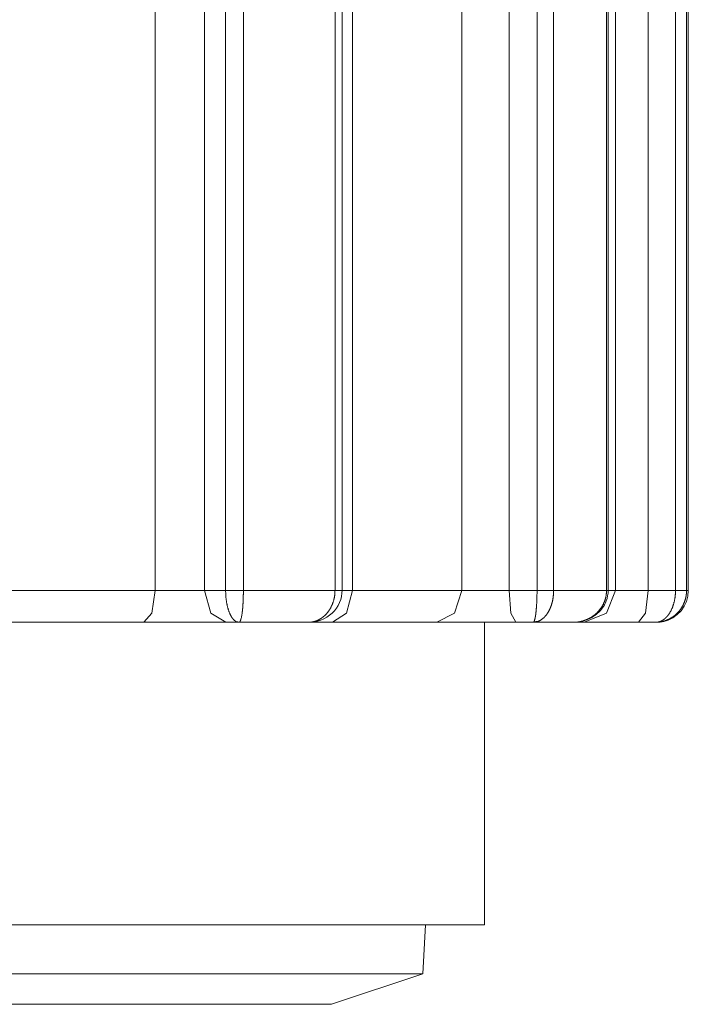
# Model space of a CAD drawing. Units: millimetres. Extents: x 0 to 297, y 0 to 210.
# Drawn here: x 75 to 77, y 34 to 37 of the extents above; entities that cross this region are included whole.
import ezdxf

# ---------------------------------------------------------------- set-up
doc = ezdxf.new("R2010")
doc.units = ezdxf.units.MM
doc.header["$MEASUREMENT"] = 0
doc.layers.add('_U+30EC_U+30A4_U+30E4_U+30FC 2', color=7, linetype='Continuous')

msp = doc.modelspace()

# ---------------------------------------------------------------- linework, layer by layer
at = {"layer": '_U+30EC_U+30A4_U+30E4_U+30FC 2', "color": 250, "lineweight": 9, "true_color": 0x221814}
for points in [[(75.6855, 38.6271), (75.6855, 35.1208)], [(75.8497, 38.6271), (75.8497, 35.1208)], [(76.3431, 38.6271), (76.3431, 35.1208)], [(76.7081, 38.6271), (76.7081, 35.1208)], [(76.8656, 38.6271), (76.8656, 35.1208)], [(77.2213, 38.6271), (77.2213, 35.1208)], [(77.3299, 38.6271), (77.3299, 35.1208)], [(75.9206, 38.5815), (75.9206, 35.1208)], [(76.3088, 35.1205), (76.3088, 38.564)], [(76.959, 38.5815), (76.959, 36.8512), (76.959, 35.1208)], [(77.4209, 38.5815), (77.4209, 36.8512), (77.4209, 35.1208)], [(77.1962, 35.1205), (77.1962, 38.5148)], [(75.9797, 38.4677), (75.9797, 36.7943), (75.9797, 35.1208)], [(76.2853, 35.1208), (76.2853, 38.4677)], [(77.0144, 38.4677), (77.0144, 36.7943), (77.0144, 35.1208)], [(77.1908, 35.1208), (77.1908, 38.4677)], [(77.4577, 38.4677), (77.4577, 36.7943), (77.4577, 35.1208)], [(77.4635, 35.1208), (77.4635, 38.4677)], [(75.6855, 35.1208), (75.4398, 35.1208), (75.187, 35.1208)], [(75.6473, 35.0146), (75.6743, 35.0457), (75.6855, 35.1208)], [(75.8497, 35.1208), (75.7719, 35.1208), (75.6855, 35.1208)], [(75.9206, 35.1208), (75.8851, 35.1208), (75.8497, 35.1208)], [(75.921, 35.0146), (75.8706, 35.0457), (75.8497, 35.1208)], [(75.9796, 35.1209), (75.9762, 35.1209), (75.9726, 35.1209), (75.9688, 35.1209), (75.965, 35.1209), (75.961, 35.1209), (75.957, 35.1209), (75.9529, 35.1208), (75.9488, 35.1208), (75.9448, 35.1208), (75.9409, 35.1208), (75.9371, 35.1208), (75.9334, 35.1208), (75.9299, 35.1208), (75.9266, 35.1208), (75.9235, 35.1208), (75.9206, 35.1208)], [(75.9572, 35.0162), (75.9567, 35.0164), (75.9564, 35.0166), (75.9561, 35.0167), (75.9558, 35.0169), (75.9555, 35.017), (75.9553, 35.0172), (75.955, 35.0173), (75.9547, 35.0175), (75.9544, 35.0177), (75.9541, 35.0178), (75.9538, 35.018), (75.9535, 35.0182), (75.9532, 35.0184), (75.953, 35.0186), (75.9527, 35.0188), (75.9524, 35.0189), (75.9521, 35.0191), (75.9518, 35.0194), (75.9516, 35.0196), (75.9513, 35.0198), (75.951, 35.02), (75.9507, 35.0202), (75.9505, 35.0204), (75.9502, 35.0206), (75.9499, 35.0209), (75.9497, 35.0211), (75.9494, 35.0213), (75.9491, 35.0216), (75.9489, 35.0218), (75.9486, 35.0221), (75.9484, 35.0223), (75.9481, 35.0226), (75.9478, 35.0228), (75.9476, 35.0231), (75.9473, 35.0233), (75.9471, 35.0236), (75.9468, 35.0239), (75.9466, 35.0241), (75.9463, 35.0244), (75.9461, 35.0247), (75.9458, 35.0249), (75.9456, 35.0252), (75.9454, 35.0255), (75.9451, 35.0258), (75.9449, 35.0261), (75.9446, 35.0264), (75.9444, 35.0267), (75.9442, 35.0269), (75.944, 35.0272), (75.9437, 35.0275), (75.9435, 35.0278), (75.9433, 35.0281), (75.943, 35.0284), (75.9428, 35.0288), (75.9426, 35.0291), (75.9424, 35.0294), (75.9422, 35.0297), (75.9419, 35.03), (75.9417, 35.0303), (75.9415, 35.0306), (75.9413, 35.0309), (75.9411, 35.0313), (75.9409, 35.0316), (75.9407, 35.0319), (75.9405, 35.0322), (75.9403, 35.0326), (75.9401, 35.0329), (75.9399, 35.0332), (75.9397, 35.0336), (75.9395, 35.0339), (75.9393, 35.0342), (75.9391, 35.0346), (75.9389, 35.0349), (75.9387, 35.0352), (75.9385, 35.0356), (75.9383, 35.0359), (75.9381, 35.0362), (75.9379, 35.0366), (75.9377, 35.0369), (75.9376, 35.0373), (75.9374, 35.0376), (75.9372, 35.038), (75.937, 35.0383), (75.9368, 35.0387), (75.9367, 35.039), (75.9365, 35.0394), (75.9363, 35.0397), (75.9362, 35.0401), (75.936, 35.0404), (75.9358, 35.0408), (75.9356, 35.0411), (75.9355, 35.0415), (75.9353, 35.0418), (75.9351, 35.0422), (75.935, 35.0425), (75.9348, 35.0429), (75.9347, 35.0433), (75.9345, 35.0436), (75.9344, 35.044), (75.9342, 35.0443), (75.934, 35.0447), (75.9339, 35.045), (75.9337, 35.0454), (75.9336, 35.0457), (75.9334, 35.0461), (75.9333, 35.0465), (75.9331, 35.0468), (75.9326, 35.0481), (75.9321, 35.0494), (75.9316, 35.0508), (75.9311, 35.0521), (75.9307, 35.0535), (75.9302, 35.0549), (75.9297, 35.0562), (75.9293, 35.0577), (75.9289, 35.0591), (75.9284, 35.0605), (75.928, 35.062), (75.9276, 35.0634), (75.9272, 35.0649), (75.9268, 35.0664), (75.9265, 35.0679), (75.9261, 35.0694), (75.9258, 35.0709), (75.9254, 35.0725), (75.9251, 35.074), (75.9248, 35.0756), (75.9245, 35.0771), (75.9242, 35.0787), (75.9239, 35.0803), (75.9236, 35.0819), (75.9234, 35.0835), (75.9231, 35.0851), (75.9229, 35.0866), (75.9227, 35.0883), (75.9225, 35.0899), (75.9223, 35.0915), (75.9221, 35.0931), (75.9219, 35.0947), (75.9217, 35.0964), (75.9216, 35.098), (75.9214, 35.0996), (75.9213, 35.1013), (75.9212, 35.1029), (75.9211, 35.1045), (75.921, 35.1062), (75.9209, 35.1078), (75.9208, 35.1094), (75.9208, 35.1111), (75.9207, 35.1127), (75.9207, 35.1143), (75.9206, 35.116), (75.9206, 35.1176), (75.9206, 35.1192), (75.9206, 35.1208)], [(75.9797, 35.1208), (75.9797, 35.12), (75.9797, 35.1191), (75.9797, 35.1183), (75.9797, 35.1175), (75.9797, 35.1166), (75.9796, 35.1157), (75.9796, 35.1149), (75.9796, 35.1141), (75.9796, 35.1132), (75.9796, 35.1124), (75.9796, 35.1115), (75.9796, 35.1107), (75.9796, 35.1098), (75.9796, 35.1089), (75.9796, 35.1081), (75.9796, 35.1072), (75.9795, 35.1064), (75.9795, 35.1055), (75.9795, 35.1047), (75.9795, 35.1038), (75.9795, 35.103), (75.9795, 35.1021), (75.9794, 35.1013), (75.9794, 35.1004), (75.9794, 35.0996), (75.9794, 35.0987), (75.9794, 35.0979), (75.9793, 35.097), (75.9793, 35.0962), (75.9793, 35.0953), (75.9793, 35.0945), (75.9792, 35.0936), (75.9792, 35.0928), (75.9792, 35.0919), (75.9791, 35.0911), (75.9791, 35.0902), (75.9791, 35.0894), (75.979, 35.0886), (75.979, 35.0877), (75.979, 35.0869), (75.9789, 35.086), (75.9789, 35.0852), (75.9789, 35.0844), (75.9788, 35.0835), (75.9788, 35.0827), (75.9787, 35.0819), (75.9787, 35.0811), (75.9786, 35.0802), (75.9786, 35.0794), (75.9786, 35.0786), (75.9785, 35.0778), (75.9785, 35.077), (75.9784, 35.0761), (75.9784, 35.0753), (75.9783, 35.0745), (75.9783, 35.0737), (75.9782, 35.0729), (75.9781, 35.0721), (75.9781, 35.0713), (75.978, 35.0705), (75.978, 35.0697), (75.9779, 35.0689), (75.9779, 35.0681), (75.9778, 35.0673), (75.9777, 35.0666), (75.9777, 35.0658), (75.9776, 35.065), (75.9775, 35.0642), (75.9775, 35.0635), (75.9774, 35.0627), (75.9773, 35.0619), (75.9773, 35.0612), (75.9772, 35.0604), (75.9771, 35.0597), (75.9771, 35.0589), (75.977, 35.0582), (75.9769, 35.0574), (75.9768, 35.0567), (75.9768, 35.056), (75.9767, 35.0552), (75.9766, 35.0545), (75.9765, 35.0538), (75.9764, 35.0531), (75.9764, 35.0524), (75.9763, 35.0516), (75.9762, 35.051), (75.9761, 35.0503), (75.976, 35.0496), (75.9759, 35.0489), (75.9759, 35.0482), (75.9758, 35.0475), (75.9757, 35.0468), (75.9752, 35.0434), (75.9747, 35.0402), (75.9742, 35.0369), (75.9736, 35.0339), (75.973, 35.0309), (75.9724, 35.0281), (75.9716, 35.0254), (75.9709, 35.023), (75.9707, 35.0224), (75.9705, 35.0218), (75.9702, 35.0212), (75.97, 35.0206), (75.9698, 35.0201), (75.9696, 35.0195), (75.9693, 35.0191), (75.9691, 35.0186), (75.9689, 35.0182), (75.9686, 35.0177), (75.9684, 35.0173), (75.9682, 35.017), (75.9679, 35.0167), (75.9677, 35.0163), (75.9674, 35.0161), (75.9672, 35.0158), (75.967, 35.0156), (75.9667, 35.0154), (75.9665, 35.0152), (75.9663, 35.015), (75.966, 35.0149)], [(75.9797, 35.1208), (76.1354, 35.1208), (76.2853, 35.1208)], [(76.2079, 35.0161), (76.2118, 35.0162), (76.2157, 35.0165), (76.2268, 35.0187), (76.2377, 35.0222), (76.2481, 35.0267), (76.258, 35.0321), (76.2671, 35.0383), (76.2757, 35.0455), (76.2833, 35.0534), (76.2901, 35.0621), (76.2958, 35.0713), (76.3006, 35.081), (76.3043, 35.091), (76.3069, 35.1013), (76.3084, 35.1115), (76.3088, 35.122)], [(76.208, 35.0155), (76.2091, 35.0157), (76.2098, 35.0158), (76.2105, 35.016), (76.2111, 35.0161), (76.2118, 35.0163), (76.2125, 35.0164), (76.2132, 35.0166), (76.2138, 35.0167), (76.2145, 35.0169), (76.2152, 35.0171), (76.2158, 35.0172), (76.2165, 35.0174), (76.2172, 35.0176), (76.2178, 35.0178), (76.2185, 35.018), (76.2191, 35.0182), (76.2198, 35.0184), (76.2204, 35.0186), (76.221, 35.0188), (76.2217, 35.0191), (76.2223, 35.0193), (76.2229, 35.0195), (76.2235, 35.0198), (76.2241, 35.02), (76.2248, 35.0203), (76.2254, 35.0205), (76.226, 35.0208), (76.2266, 35.021), (76.2272, 35.0213), (76.2278, 35.0216), (76.2284, 35.0218), (76.229, 35.0221), (76.2295, 35.0224), (76.2301, 35.0227), (76.2307, 35.023), (76.2313, 35.0233), (76.2319, 35.0236), (76.2324, 35.0239), (76.233, 35.0242), (76.2335, 35.0245), (76.2341, 35.0248), (76.2347, 35.0251), (76.2352, 35.0254), (76.2357, 35.0258), (76.2363, 35.0261), (76.2368, 35.0264), (76.2374, 35.0267), (76.2379, 35.0271), (76.2384, 35.0274), (76.2389, 35.0277), (76.2395, 35.0281), (76.24, 35.0284), (76.2405, 35.0288), (76.241, 35.0291), (76.2415, 35.0295), (76.242, 35.0299), (76.2425, 35.0302), (76.243, 35.0306), (76.2435, 35.0309), (76.244, 35.0313), (76.2444, 35.0317), (76.2449, 35.032), (76.2454, 35.0324), (76.2459, 35.0328), (76.2463, 35.0332), (76.2468, 35.0336), (76.2473, 35.0339), (76.2477, 35.0343), (76.2482, 35.0347), (76.2486, 35.0351), (76.2491, 35.0355), (76.2495, 35.0359), (76.2499, 35.0363), (76.2504, 35.0367), (76.2508, 35.0371), (76.2512, 35.0374), (76.2516, 35.0378), (76.2521, 35.0382), (76.2525, 35.0386), (76.2529, 35.039), (76.2533, 35.0394), (76.2537, 35.0398), (76.2541, 35.0403), (76.2545, 35.0407), (76.2549, 35.0411), (76.2553, 35.0415), (76.2557, 35.0419), (76.256, 35.0423), (76.2564, 35.0427), (76.2568, 35.0431), (76.2572, 35.0435), (76.2575, 35.0439), (76.2579, 35.0444), (76.2582, 35.0448), (76.2586, 35.0452), (76.2589, 35.0456), (76.2593, 35.046), (76.2596, 35.0464), (76.26, 35.0469), (76.261, 35.0481), (76.2621, 35.0495), (76.263, 35.0508), (76.264, 35.0521), (76.265, 35.0535), (76.2659, 35.0549), (76.2668, 35.0563), (76.2677, 35.0577), (76.2686, 35.0591), (76.2694, 35.0606), (76.2703, 35.062), (76.2711, 35.0635), (76.2718, 35.065), (76.2726, 35.0665), (76.2733, 35.068), (76.2741, 35.0695), (76.2748, 35.071), (76.2754, 35.0725), (76.2761, 35.0741), (76.2767, 35.0756), (76.2773, 35.0772), (76.2779, 35.0788), (76.2785, 35.0803), (76.279, 35.0819), (76.2795, 35.0835), (76.28, 35.0851), (76.2805, 35.0867), (76.2809, 35.0883), (76.2814, 35.0899), (76.2818, 35.0915), (76.2821, 35.0931), (76.2825, 35.0948), (76.2828, 35.0964), (76.2832, 35.098), (76.2834, 35.0997), (76.2837, 35.1013), (76.284, 35.1029), (76.2842, 35.1046), (76.2844, 35.1062), (76.2846, 35.1078), (76.2847, 35.1095), (76.2849, 35.1111), (76.285, 35.1127), (76.2851, 35.1143), (76.2852, 35.116), (76.2852, 35.1176), (76.2852, 35.1192), (76.2853, 35.1208)], [(76.2764, 35.0146), (76.3236, 35.0457), (76.3431, 35.1208)], [(76.3088, 35.1208), (76.3086, 35.1208), (76.3082, 35.1208), (76.3074, 35.1208), (76.3063, 35.1208), (76.3049, 35.1208), (76.3033, 35.1208), (76.3013, 35.1208), (76.2991, 35.1208), (76.2967, 35.1208), (76.2941, 35.1208), (76.2912, 35.1208), (76.2883, 35.1208), (76.2852, 35.1208)], [(76.3088, 35.1208), (76.3088, 35.1208)], [(76.3431, 35.1208), (76.3244, 35.1208), (76.3088, 35.1208)], [(76.7081, 35.1208), (76.5353, 35.1208), (76.3431, 35.1208)], [(76.6254, 35.0146), (76.6839, 35.0457), (76.7081, 35.1208)], [(76.8656, 35.1208), (76.7789, 35.1208), (76.7081, 35.1208)], [(76.959, 35.1208), (76.9123, 35.1208), (76.8656, 35.1208)], [(76.8879, 35.0146), (76.8721, 35.0457), (76.8656, 35.1208)], [(76.9484, 35.0164), (76.9486, 35.0167), (76.9487, 35.0168), (76.9487, 35.017), (76.9488, 35.0171), (76.9489, 35.0173), (76.949, 35.0174), (76.9491, 35.0176), (76.9492, 35.0178), (76.9493, 35.0179), (76.9493, 35.0181), (76.9494, 35.0183), (76.9495, 35.0185), (76.9496, 35.0187), (76.9497, 35.0189), (76.9498, 35.0191), (76.9498, 35.0193), (76.9499, 35.0195), (76.95, 35.0197), (76.9501, 35.0199), (76.9502, 35.0201), (76.9502, 35.0203), (76.9503, 35.0206), (76.9504, 35.0208), (76.9505, 35.021), (76.9505, 35.0212), (76.9506, 35.0215), (76.9507, 35.0217), (76.9508, 35.022), (76.9509, 35.0222), (76.9509, 35.0225), (76.951, 35.0227), (76.9511, 35.023), (76.9511, 35.0232), (76.9512, 35.0235), (76.9513, 35.0237), (76.9514, 35.024), (76.9514, 35.0243), (76.9515, 35.0245), (76.9516, 35.0248), (76.9517, 35.0251), (76.9517, 35.0254), (76.9518, 35.0257), (76.9519, 35.0259), (76.9519, 35.0262), (76.952, 35.0265), (76.9521, 35.0268), (76.9521, 35.0271), (76.9522, 35.0274), (76.9523, 35.0277), (76.9523, 35.028), (76.9524, 35.0283), (76.9525, 35.0286), (76.9525, 35.0289), (76.9526, 35.0292), (76.9527, 35.0295), (76.9527, 35.0299), (76.9528, 35.0302), (76.9528, 35.0305), (76.9529, 35.0308), (76.953, 35.0311), (76.953, 35.0315), (76.9531, 35.0318), (76.9532, 35.0321), (76.9532, 35.0324), (76.9533, 35.0328), (76.9534, 35.0331), (76.9534, 35.0334), (76.9535, 35.0338), (76.9535, 35.0341), (76.9536, 35.0344), (76.9536, 35.0348), (76.9537, 35.0351), (76.9538, 35.0354), (76.9538, 35.0358), (76.9539, 35.0361), (76.9539, 35.0365), (76.954, 35.0368), (76.954, 35.0372), (76.9541, 35.0375), (76.9542, 35.0379), (76.9542, 35.0382), (76.9543, 35.0386), (76.9543, 35.0389), (76.9544, 35.0393), (76.9544, 35.0396), (76.9545, 35.04), (76.9545, 35.0403), (76.9546, 35.0407), (76.9546, 35.041), (76.9547, 35.0414), (76.9547, 35.0417), (76.9548, 35.0421), (76.9548, 35.0425), (76.9549, 35.0428), (76.9549, 35.0432), (76.955, 35.0435), (76.955, 35.0439), (76.9551, 35.0443), (76.9551, 35.0446), (76.9552, 35.045), (76.9552, 35.0453), (76.9552, 35.0457), (76.9553, 35.0461), (76.9553, 35.0464), (76.9554, 35.0468), (76.9555, 35.0481), (76.9557, 35.0494), (76.9558, 35.0507), (76.956, 35.0521), (76.9561, 35.0534), (76.9562, 35.0548), (76.9564, 35.0562), (76.9565, 35.0576), (76.9566, 35.0591), (76.9567, 35.0605), (76.9569, 35.0619), (76.957, 35.0634), (76.9571, 35.0649), (76.9572, 35.0664), (76.9573, 35.0679), (76.9574, 35.0694), (76.9575, 35.0709), (76.9576, 35.0725), (76.9577, 35.074), (76.9578, 35.0756), (76.9579, 35.0771), (76.9579, 35.0787), (76.958, 35.0803), (76.9581, 35.0819), (76.9582, 35.0834), (76.9582, 35.085), (76.9583, 35.0866), (76.9584, 35.0882), (76.9584, 35.0899), (76.9585, 35.0915), (76.9586, 35.0931), (76.9586, 35.0947), (76.9587, 35.0963), (76.9587, 35.098), (76.9587, 35.0996), (76.9588, 35.1013), (76.9588, 35.1029), (76.9589, 35.1045), (76.9589, 35.1062), (76.9589, 35.1078), (76.959, 35.1094), (76.959, 35.1111), (76.959, 35.1127), (76.959, 35.1143), (76.959, 35.116), (76.959, 35.1176), (76.959, 35.1192), (76.959, 35.1208)], [(77.0143, 35.1209), (77.0121, 35.1209), (77.0097, 35.1209), (77.0069, 35.1209), (77.004, 35.1209), (77.0008, 35.1209), (76.9974, 35.1209), (76.9938, 35.1208), (76.9901, 35.1208), (76.9863, 35.1208), (76.9824, 35.1208), (76.9784, 35.1208), (76.9744, 35.1208), (76.9705, 35.1208), (76.9666, 35.1208), (76.9627, 35.1208), (76.959, 35.1208)], [(77.0144, 35.1208), (77.0143, 35.12), (77.0143, 35.1191), (77.0143, 35.1183), (77.0143, 35.1174), (77.0143, 35.1166), (77.0143, 35.1157), (77.0143, 35.1149), (77.0142, 35.114), (77.0142, 35.1132), (77.0141, 35.1123), (77.0141, 35.1115), (77.0141, 35.1106), (77.014, 35.1098), (77.0139, 35.1089), (77.0139, 35.1081), (77.0138, 35.1072), (77.0137, 35.1064), (77.0137, 35.1055), (77.0136, 35.1047), (77.0135, 35.1038), (77.0134, 35.103), (77.0133, 35.1021), (77.0132, 35.1013), (77.0131, 35.1004), (77.013, 35.0995), (77.0129, 35.0987), (77.0128, 35.0978), (77.0126, 35.097), (77.0125, 35.0961), (77.0124, 35.0953), (77.0122, 35.0944), (77.0121, 35.0936), (77.012, 35.0928), (77.0118, 35.0919), (77.0117, 35.0911), (77.0115, 35.0902), (77.0113, 35.0894), (77.0112, 35.0885), (77.011, 35.0877), (77.0108, 35.0869), (77.0106, 35.086), (77.0104, 35.0852), (77.0102, 35.0843), (77.0101, 35.0835), (77.0099, 35.0827), (77.0097, 35.0819), (77.0094, 35.081), (77.0092, 35.0802), (77.009, 35.0794), (77.0088, 35.0786), (77.0085, 35.0777), (77.0083, 35.0769), (77.0081, 35.0761), (77.0078, 35.0753), (77.0076, 35.0745), (77.0073, 35.0737), (77.0071, 35.0729), (77.0068, 35.0721), (77.0065, 35.0713), (77.0063, 35.0705), (77.006, 35.0697), (77.0057, 35.0689), (77.0054, 35.0681), (77.0051, 35.0673), (77.0048, 35.0665), (77.0045, 35.0657), (77.0042, 35.065), (77.0039, 35.0642), (77.0036, 35.0634), (77.0033, 35.0627), (77.003, 35.0619), (77.0026, 35.0611), (77.0023, 35.0604), (77.002, 35.0596), (77.0016, 35.0589), (77.0013, 35.0581), (77.0009, 35.0574), (77.0006, 35.0567), (77.0002, 35.0559), (76.9998, 35.0552), (76.9995, 35.0545), (76.9991, 35.0538), (76.9987, 35.053), (76.9984, 35.0523), (76.998, 35.0516), (76.9976, 35.0509), (76.9972, 35.0502), (76.9968, 35.0495), (76.9964, 35.0488), (76.996, 35.0482), (76.9955, 35.0475), (76.9951, 35.0468), (76.9947, 35.0461), (76.9942, 35.0453), (76.9937, 35.0446), (76.9932, 35.0439), (76.9927, 35.0431), (76.9922, 35.0424), (76.9917, 35.0417), (76.9912, 35.041), (76.9907, 35.0402), (76.9901, 35.0395), (76.9896, 35.0388), (76.989, 35.0381), (76.9884, 35.0374), (76.9879, 35.0367), (76.9873, 35.036), (76.9867, 35.0353), (76.9861, 35.0346), (76.9855, 35.034), (76.9849, 35.0333), (76.9842, 35.0326), (76.9836, 35.032), (76.9829, 35.0313), (76.9823, 35.0307), (76.9816, 35.03), (76.9809, 35.0294), (76.9803, 35.0288), (76.9796, 35.0282), (76.9789, 35.0276), (76.9781, 35.027), (76.9774, 35.0264), (76.9767, 35.0258), (76.976, 35.0253), (76.9752, 35.0247), (76.9744, 35.0242), (76.9737, 35.0236), (76.9729, 35.0231), (76.9721, 35.0226), (76.9713, 35.0221), (76.9705, 35.0216), (76.9697, 35.0211), (76.9689, 35.0207), (76.9681, 35.0202), (76.9672, 35.0198), (76.9664, 35.0194), (76.9655, 35.019), (76.9647, 35.0186), (76.9631, 35.018)], [(77.0144, 35.1208), (77.1077, 35.1208), (77.1908, 35.1208)], [(77.1017, 35.017), (77.1067, 35.0178), (77.1117, 35.0188), (77.1182, 35.0206), (77.1245, 35.0228), (77.1299, 35.025), (77.1351, 35.0274), (77.1394, 35.0296), (77.1436, 35.0319), (77.1468, 35.0339), (77.15, 35.036), (77.1522, 35.0376), (77.1544, 35.0392), (77.1558, 35.0403), (77.1572, 35.0414), (77.1611, 35.0447), (77.1648, 35.0482), (77.1677, 35.0511), (77.1704, 35.0541), (77.1737, 35.058), (77.1768, 35.0621), (77.1804, 35.0673), (77.1836, 35.0726), (77.1869, 35.0792), (77.1898, 35.0861), (77.1925, 35.0942), (77.1945, 35.1026), (77.1958, 35.1122), (77.1962, 35.122)], [(77.1018, 35.0168), (77.1023, 35.0169), (77.1032, 35.017), (77.104, 35.0172), (77.1048, 35.0174), (77.1056, 35.0176), (77.1064, 35.0178), (77.1073, 35.018), (77.1081, 35.0182), (77.1089, 35.0184), (77.1097, 35.0186), (77.1105, 35.0188), (77.1113, 35.019), (77.112, 35.0193), (77.1128, 35.0195), (77.1136, 35.0197), (77.1144, 35.02), (77.1152, 35.0202), (77.1159, 35.0205), (77.1167, 35.0207), (77.1174, 35.021), (77.1182, 35.0213), (77.1189, 35.0215), (77.1197, 35.0218), (77.1204, 35.0221), (77.1212, 35.0224), (77.1219, 35.0226), (77.1226, 35.0229), (77.1233, 35.0232), (77.124, 35.0235), (77.1248, 35.0238), (77.1255, 35.0241), (77.1262, 35.0244), (77.1269, 35.0247), (77.1275, 35.0251), (77.1282, 35.0254), (77.1289, 35.0257), (77.1296, 35.026), (77.1303, 35.0263), (77.1309, 35.0267), (77.1316, 35.027), (77.1323, 35.0274), (77.1329, 35.0277), (77.1336, 35.028), (77.1342, 35.0284), (77.1349, 35.0287), (77.1355, 35.0291), (77.1361, 35.0294), (77.1368, 35.0298), (77.1374, 35.0301), (77.138, 35.0305), (77.1386, 35.0309), (77.1392, 35.0312), (77.1398, 35.0316), (77.1404, 35.032), (77.141, 35.0324), (77.1416, 35.0327), (77.1422, 35.0331), (77.1428, 35.0335), (77.1433, 35.0339), (77.1439, 35.0343), (77.1445, 35.0346), (77.145, 35.035), (77.1456, 35.0354), (77.1461, 35.0358), (77.1467, 35.0362), (77.1472, 35.0366), (77.1478, 35.037), (77.1483, 35.0374), (77.1488, 35.0378), (77.1494, 35.0382), (77.1499, 35.0386), (77.1504, 35.039), (77.1509, 35.0394), (77.1514, 35.0398), (77.1519, 35.0402), (77.1524, 35.0406), (77.1529, 35.041), (77.1534, 35.0414), (77.1539, 35.0419), (77.1543, 35.0423), (77.1548, 35.0427), (77.1553, 35.0431), (77.1558, 35.0435), (77.1562, 35.0439), (77.1567, 35.0443), (77.1571, 35.0448), (77.1576, 35.0452), (77.158, 35.0456), (77.1584, 35.046), (77.1589, 35.0464), (77.1593, 35.0468), (77.1606, 35.0481), (77.1619, 35.0495), (77.1631, 35.0508), (77.1643, 35.0521), (77.1655, 35.0535), (77.1667, 35.0549), (77.1678, 35.0563), (77.169, 35.0577), (77.17, 35.0591), (77.1711, 35.0606), (77.1721, 35.062), (77.1731, 35.0635), (77.1741, 35.065), (77.1751, 35.0665), (77.176, 35.068), (77.1769, 35.0695), (77.1777, 35.071), (77.1786, 35.0725), (77.1794, 35.0741), (77.1802, 35.0756), (77.1809, 35.0772), (77.1817, 35.0788), (77.1823, 35.0803), (77.183, 35.0819), (77.1837, 35.0835), (77.1843, 35.0851), (77.1849, 35.0867), (77.1854, 35.0883), (77.1859, 35.0899), (77.1864, 35.0915), (77.1869, 35.0931), (77.1874, 35.0948), (77.1878, 35.0964), (77.1882, 35.098), (77.1885, 35.0997), (77.1889, 35.1013), (77.1892, 35.1029), (77.1895, 35.1046), (77.1897, 35.1062), (77.1899, 35.1078), (77.1901, 35.1095), (77.1903, 35.1111), (77.1905, 35.1127), (77.1906, 35.1143), (77.1907, 35.116), (77.1907, 35.1176), (77.1908, 35.1192), (77.1908, 35.1208)], [(77.1164, 35.0146), (77.1906, 35.0457), (77.2213, 35.1208)], [(77.1962, 35.1208), (77.1962, 35.1208), (77.196, 35.1208), (77.1955, 35.1208), (77.1947, 35.1208), (77.1936, 35.1208), (77.1923, 35.1208), (77.1908, 35.1208)], [(77.2213, 35.1208), (77.2097, 35.1208), (77.1962, 35.1208)], [(77.3299, 35.1208), (77.2577, 35.1208), (77.2213, 35.1208)], [(77.2974, 35.0146), (77.3204, 35.0457), (77.3299, 35.1208)], [(77.4209, 35.1208), (77.3754, 35.1208), (77.3299, 35.1208)], [(77.3664, 35.0165), (77.3671, 35.0167), (77.3675, 35.0168), (77.368, 35.017), (77.3684, 35.0171), (77.3689, 35.0173), (77.3693, 35.0174), (77.3697, 35.0176), (77.3702, 35.0178), (77.3706, 35.0179), (77.371, 35.0181), (77.3715, 35.0183), (77.3719, 35.0185), (77.3723, 35.0187), (77.3727, 35.0189), (77.3732, 35.0191), (77.3736, 35.0193), (77.374, 35.0195), (77.3744, 35.0197), (77.3748, 35.0199), (77.3752, 35.0201), (77.3756, 35.0203), (77.376, 35.0205), (77.3764, 35.0208), (77.3768, 35.021), (77.3772, 35.0212), (77.3776, 35.0215), (77.378, 35.0217), (77.3784, 35.0219), (77.3788, 35.0222), (77.3792, 35.0224), (77.3796, 35.0227), (77.38, 35.023), (77.3804, 35.0232), (77.3807, 35.0235), (77.3811, 35.0237), (77.3815, 35.024), (77.3819, 35.0243), (77.3822, 35.0245), (77.3826, 35.0248), (77.383, 35.0251), (77.3833, 35.0254), (77.3837, 35.0256), (77.384, 35.0259), (77.3844, 35.0262), (77.3848, 35.0265), (77.3851, 35.0268), (77.3855, 35.0271), (77.3858, 35.0274), (77.3862, 35.0277), (77.3865, 35.028), (77.3868, 35.0283), (77.3872, 35.0286), (77.3875, 35.0289), (77.3878, 35.0292), (77.3882, 35.0295), (77.3885, 35.0298), (77.3888, 35.0302), (77.3892, 35.0305), (77.3895, 35.0308), (77.3898, 35.0311), (77.3901, 35.0314), (77.3904, 35.0318), (77.3908, 35.0321), (77.3911, 35.0324), (77.3914, 35.0327), (77.3917, 35.0331), (77.392, 35.0334), (77.3923, 35.0337), (77.3926, 35.0341), (77.3929, 35.0344), (77.3932, 35.0347), (77.3935, 35.0351), (77.3938, 35.0354), (77.3941, 35.0358), (77.3944, 35.0361), (77.3946, 35.0365), (77.3949, 35.0368), (77.3952, 35.0371), (77.3955, 35.0375), (77.3958, 35.0378), (77.396, 35.0382), (77.3963, 35.0385), (77.3966, 35.0389), (77.3969, 35.0392), (77.3971, 35.0396), (77.3974, 35.04), (77.3976, 35.0403), (77.3979, 35.0407), (77.3982, 35.041), (77.3984, 35.0414), (77.3987, 35.0417), (77.3989, 35.0421), (77.3992, 35.0425), (77.3994, 35.0428), (77.3997, 35.0432), (77.3999, 35.0435), (77.4002, 35.0439), (77.4004, 35.0443), (77.4006, 35.0446), (77.4009, 35.045), (77.4011, 35.0453), (77.4013, 35.0457), (77.4016, 35.0461), (77.4018, 35.0464), (77.402, 35.0468), (77.4028, 35.0481), (77.4035, 35.0494), (77.4043, 35.0507), (77.405, 35.0521), (77.4057, 35.0534), (77.4064, 35.0548), (77.4071, 35.0562), (77.4078, 35.0576), (77.4084, 35.0591), (77.4091, 35.0605), (77.4097, 35.0619), (77.4103, 35.0634), (77.4109, 35.0649), (77.4115, 35.0664), (77.412, 35.0679), (77.4125, 35.0694), (77.4131, 35.0709), (77.4136, 35.0725), (77.414, 35.074), (77.4145, 35.0756), (77.415, 35.0771), (77.4154, 35.0787), (77.4158, 35.0803), (77.4162, 35.0818), (77.4166, 35.0834), (77.417, 35.085), (77.4173, 35.0866), (77.4177, 35.0882), (77.418, 35.0899), (77.4183, 35.0915), (77.4186, 35.0931), (77.4188, 35.0947), (77.4191, 35.0963), (77.4193, 35.098), (77.4196, 35.0996), (77.4198, 35.1013), (77.42, 35.1029), (77.4201, 35.1045), (77.4203, 35.1062), (77.4204, 35.1078), (77.4205, 35.1094), (77.4206, 35.1111), (77.4207, 35.1127), (77.4208, 35.1143), (77.4209, 35.116), (77.4209, 35.1176), (77.4209, 35.1192), (77.4209, 35.1208)], [(77.4576, 35.1209), (77.4572, 35.1209), (77.4566, 35.1209), (77.4556, 35.1209), (77.4544, 35.1209), (77.4528, 35.1209), (77.451, 35.1209), (77.4489, 35.1208), (77.4465, 35.1208), (77.4439, 35.1208), (77.441, 35.1208), (77.438, 35.1208), (77.4348, 35.1208), (77.4314, 35.1208), (77.428, 35.1208), (77.4245, 35.1208), (77.4209, 35.1208)], [(77.4577, 35.1208), (77.4577, 35.12), (77.4576, 35.1191), (77.4576, 35.1183), (77.4576, 35.1174), (77.4576, 35.1166), (77.4575, 35.1157), (77.4575, 35.1149), (77.4574, 35.114), (77.4574, 35.1132), (77.4573, 35.1123), (77.4573, 35.1115), (77.4572, 35.1106), (77.4571, 35.1098), (77.457, 35.1089), (77.4569, 35.1081), (77.4568, 35.1072), (77.4567, 35.1064), (77.4566, 35.1055), (77.4564, 35.1047), (77.4563, 35.1038), (77.4562, 35.103), (77.456, 35.1021), (77.4559, 35.1013), (77.4557, 35.1004), (77.4556, 35.0996), (77.4554, 35.0987), (77.4552, 35.0978), (77.455, 35.097), (77.4548, 35.0961), (77.4546, 35.0953), (77.4544, 35.0944), (77.4542, 35.0936), (77.454, 35.0928), (77.4537, 35.0919), (77.4535, 35.0911), (77.4533, 35.0902), (77.453, 35.0894), (77.4528, 35.0885), (77.4525, 35.0877), (77.4522, 35.0869), (77.452, 35.0862)], [(77.4577, 35.1208), (77.4621, 35.1208), (77.4635, 35.1208)], [(77.452, 35.0862), (77.4517, 35.0852), (77.4514, 35.0844), (77.4511, 35.0835), (77.4508, 35.0827), (77.4504, 35.0819), (77.4501, 35.081), (77.4498, 35.0802), (77.4494, 35.0794), (77.4491, 35.0786), (77.4488, 35.0777), (77.4484, 35.0769), (77.448, 35.0761), (77.4477, 35.0753), (77.4473, 35.0745), (77.4469, 35.0737), (77.4465, 35.0729), (77.4461, 35.0721), (77.4457, 35.0713), (77.4453, 35.0705), (77.4449, 35.0697), (77.4444, 35.0689), (77.444, 35.0681), (77.4436, 35.0673), (77.4431, 35.0665), (77.4426, 35.0658), (77.4422, 35.065), (77.4417, 35.0642), (77.4412, 35.0634), (77.4407, 35.0627), (77.4403, 35.0619), (77.4398, 35.0611), (77.4393, 35.0604), (77.4387, 35.0596), (77.4382, 35.0589), (77.4377, 35.0581), (77.4372, 35.0574), (77.4366, 35.0567), (77.4361, 35.0559), (77.4355, 35.0552), (77.435, 35.0545), (77.4344, 35.0538), (77.4338, 35.053), (77.4332, 35.0523), (77.4327, 35.0516), (77.4321, 35.0509), (77.4315, 35.0502), (77.4308, 35.0495), (77.4302, 35.0488), (77.4296, 35.0482), (77.429, 35.0475), (77.4284, 35.0468), (77.4277, 35.0461), (77.4269, 35.0453), (77.4262, 35.0446), (77.4255, 35.0439), (77.4247, 35.0431), (77.4239, 35.0424), (77.4232, 35.0417), (77.4224, 35.041), (77.4215, 35.0402), (77.4207, 35.0395), (77.4199, 35.0388), (77.419, 35.0381), (77.4182, 35.0374), (77.4173, 35.0367), (77.4164, 35.036), (77.4155, 35.0353), (77.4146, 35.0346), (77.4137, 35.034), (77.4127, 35.0333), (77.4118, 35.0326), (77.4108, 35.032), (77.4098, 35.0313), (77.4088, 35.0307), (77.4078, 35.03), (77.4068, 35.0294), (77.4058, 35.0288), (77.4047, 35.0282), (77.4036, 35.0276), (77.4026, 35.027), (77.4015, 35.0264), (77.4004, 35.0258), (77.3993, 35.0253), (77.3981, 35.0247), (77.397, 35.0242), (77.3958, 35.0236), (77.3946, 35.0231), (77.3934, 35.0226), (77.3923, 35.0221), (77.391, 35.0216), (77.3898, 35.0212), (77.3886, 35.0207), (77.3873, 35.0203), (77.3861, 35.0198), (77.3848, 35.0194), (77.3835, 35.019), (77.3822, 35.0186), (77.3809, 35.0182), (77.3795, 35.0179), (77.3782, 35.0176), (77.3769, 35.0172), (77.3755, 35.0169), (77.3741, 35.0166), (77.3727, 35.0164), (77.3713, 35.0161), (77.3699, 35.0159), (77.3685, 35.0156), (77.3671, 35.0155), (77.3656, 35.0153), (77.3642, 35.0151), (77.3627, 35.015), (77.3613, 35.0149), (77.3598, 35.0148), (77.3583, 35.0147), (77.3568, 35.0146), (77.3553, 35.0146), (77.3538, 35.0146)], [(75.6473, 35.0146), (75.4123, 35.0146), (75.1705, 35.0146)], [(75.921, 35.0146), (75.7913, 35.0146), (75.6473, 35.0146)], [(75.9649, 35.0146), (75.921, 35.0146)], [(75.9564, 35.0165), (75.9612, 35.0161), (75.966, 35.0157)], [(75.9649, 35.0146), (75.9645, 35.0146), (75.9642, 35.0146), (75.9639, 35.0146), (75.9636, 35.0146), (75.9633, 35.0147), (75.9629, 35.0147), (75.9626, 35.0147), (75.9623, 35.0148), (75.962, 35.0148), (75.9617, 35.0149), (75.9614, 35.0149), (75.961, 35.015), (75.9607, 35.0151), (75.9604, 35.0151), (75.9601, 35.0152), (75.9598, 35.0153), (75.9595, 35.0154), (75.9592, 35.0155), (75.9589, 35.0156), (75.9586, 35.0157), (75.9582, 35.0158), (75.9579, 35.0159), (75.9576, 35.016), (75.9573, 35.0162), (75.9572, 35.0162)], [(75.966, 35.0149), (75.9658, 35.0148), (75.9656, 35.0147), (75.9653, 35.0146), (75.9651, 35.0146), (75.9649, 35.0146)], [(75.9649, 35.0146), (76.0822, 35.0146), (76.1961, 35.0146)], [(76.2764, 35.0146), (76.2289, 35.0146), (76.1958, 35.0146)], [(76.1961, 35.0146), (76.1969, 35.0146), (76.1976, 35.0146), (76.1983, 35.0146), (76.1991, 35.0146), (76.1998, 35.0147), (76.2005, 35.0147), (76.2013, 35.0148), (76.202, 35.0148), (76.2027, 35.0149), (76.2034, 35.0149), (76.2041, 35.015), (76.2049, 35.0151), (76.2056, 35.0152), (76.2063, 35.0153), (76.207, 35.0154), (76.2077, 35.0155), (76.208, 35.0155)], [(76.6254, 35.0146), (76.4601, 35.0146), (76.2764, 35.0146)], [(76.8879, 35.0146), (76.7435, 35.0146), (76.6254, 35.0146)], [(76.7835, 34.0052), (76.7835, 35.0146)], [(76.9459, 35.0146), (76.8879, 35.0146)], [(76.9631, 35.018), (76.9629, 35.0179), (76.962, 35.0175), (76.9611, 35.0172), (76.9602, 35.0169), (76.9593, 35.0166), (76.9584, 35.0164), (76.9575, 35.0161), (76.9565, 35.0159), (76.9556, 35.0156), (76.9547, 35.0155), (76.9537, 35.0153), (76.9527, 35.0151), (76.9518, 35.015), (76.9508, 35.0149), (76.9498, 35.0148), (76.9488, 35.0147), (76.9479, 35.0146), (76.9469, 35.0146), (76.9459, 35.0146)], [(76.9459, 35.0146), (76.946, 35.0146), (76.9461, 35.0146), (76.9462, 35.0146), (76.9463, 35.0146), (76.9464, 35.0147), (76.9465, 35.0147), (76.9466, 35.0147), (76.9467, 35.0148), (76.9468, 35.0148), (76.9469, 35.0149), (76.947, 35.0149), (76.9471, 35.015), (76.9472, 35.0151), (76.9473, 35.0151), (76.9474, 35.0152), (76.9475, 35.0153), (76.9476, 35.0154), (76.9477, 35.0155), (76.9478, 35.0156), (76.9478, 35.0157), (76.9479, 35.0158), (76.948, 35.0159), (76.9481, 35.016), (76.9482, 35.0161), (76.9483, 35.0163), (76.9484, 35.0164), (76.9484, 35.0164)], [(76.9459, 35.0146), (77.0156, 35.0146), (77.0793, 35.0146)], [(76.948, 35.0164), (76.9555, 35.0174), (76.9631, 35.0184)], [(77.1164, 35.0146), (77.0998, 35.0146), (77.0793, 35.0146)], [(77.0794, 35.0146), (77.0803, 35.0146), (77.0812, 35.0146), (77.0821, 35.0146), (77.083, 35.0146), (77.0839, 35.0147), (77.0849, 35.0147), (77.0858, 35.0148), (77.0867, 35.0148), (77.0876, 35.0149), (77.0885, 35.0149), (77.0894, 35.015), (77.0902, 35.0151), (77.0911, 35.0152), (77.092, 35.0153), (77.0929, 35.0154), (77.0938, 35.0155), (77.0946, 35.0156), (77.0955, 35.0157), (77.0964, 35.0158), (77.0972, 35.016), (77.0981, 35.0161), (77.099, 35.0162), (77.0998, 35.0164), (77.1006, 35.0165), (77.1018, 35.0168)], [(77.2974, 35.0146), (77.1769, 35.0146), (77.1164, 35.0146)], [(77.3538, 35.0146), (77.2974, 35.0146)], [(77.3538, 35.0146), (77.3543, 35.0146), (77.3548, 35.0146), (77.3553, 35.0146), (77.3558, 35.0146), (77.3563, 35.0147), (77.3568, 35.0147), (77.3572, 35.0147), (77.3577, 35.0148), (77.3582, 35.0148), (77.3587, 35.0149), (77.3592, 35.0149), (77.3597, 35.015), (77.3602, 35.015), (77.3606, 35.0151), (77.3611, 35.0152), (77.3616, 35.0153), (77.362, 35.0154), (77.3625, 35.0155), (77.363, 35.0156), (77.3634, 35.0157), (77.3639, 35.0158), (77.3644, 35.0159), (77.3648, 35.016), (77.3653, 35.0161), (77.3657, 35.0163), (77.3662, 35.0164), (77.3664, 35.0165)], [(77.3538, 35.0146), (77.3564, 35.0146), (77.3573, 35.0146)], [(77.3659, 35.0164), (77.3735, 35.0173), (77.3811, 35.0188), (77.3873, 35.0204), (77.3933, 35.0227), (77.3939, 35.0229), (77.3944, 35.0232)], [(74.8073, 34.0052), (75.1164, 34.0052), (75.418, 34.0052), (75.7045, 34.0052), (75.9689, 34.0052), (76.2047, 34.0052), (76.4061, 34.0052), (76.5681, 34.0052), (76.6868, 34.0052), (76.7592, 34.0052), (76.7835, 34.0052)], [(76.5781, 33.8411), (76.5867, 34.0052)], [(74.8073, 33.8411), (75.0843, 33.8411), (75.3545, 33.8411), (75.6112, 33.8411), (75.8481, 33.8411), (76.0594, 33.8411), (76.2399, 33.8411), (76.3851, 33.8411), (76.4914, 33.8411), (76.5563, 33.8411), (76.5781, 33.8411)], [(76.2735, 33.7396), (76.5781, 33.8411)], [(76.2735, 33.7396), (76.2512, 33.7396), (76.1851, 33.7396), (76.0771, 33.7396), (75.9305, 33.7396), (75.7498, 33.7396), (75.5404, 33.7396), (75.3088, 33.7396), (75.0619, 33.7396), (74.8073, 33.7396), (74.5527, 33.7396), (74.3058, 33.7396), (74.0741, 33.7396), (73.8648, 33.7396), (73.6841, 33.7396), (73.5375, 33.7396), (73.4294, 33.7396), (73.3633, 33.7396), (73.341, 33.7396)]]:
    msp.add_lwpolyline(points, dxfattribs=at)
for points in [[(77.3781, 35.0166), (77.4278, 35.0266), (77.4635, 35.0702), (77.4635, 35.1208)], [(77.3573, 35.0146), (77.3628, 35.0146), (77.3683, 35.015), (77.3737, 35.0159)]]:
    msp.add_open_spline(points, degree=3, dxfattribs=at)

doc.saveas('drawing.dxf')
